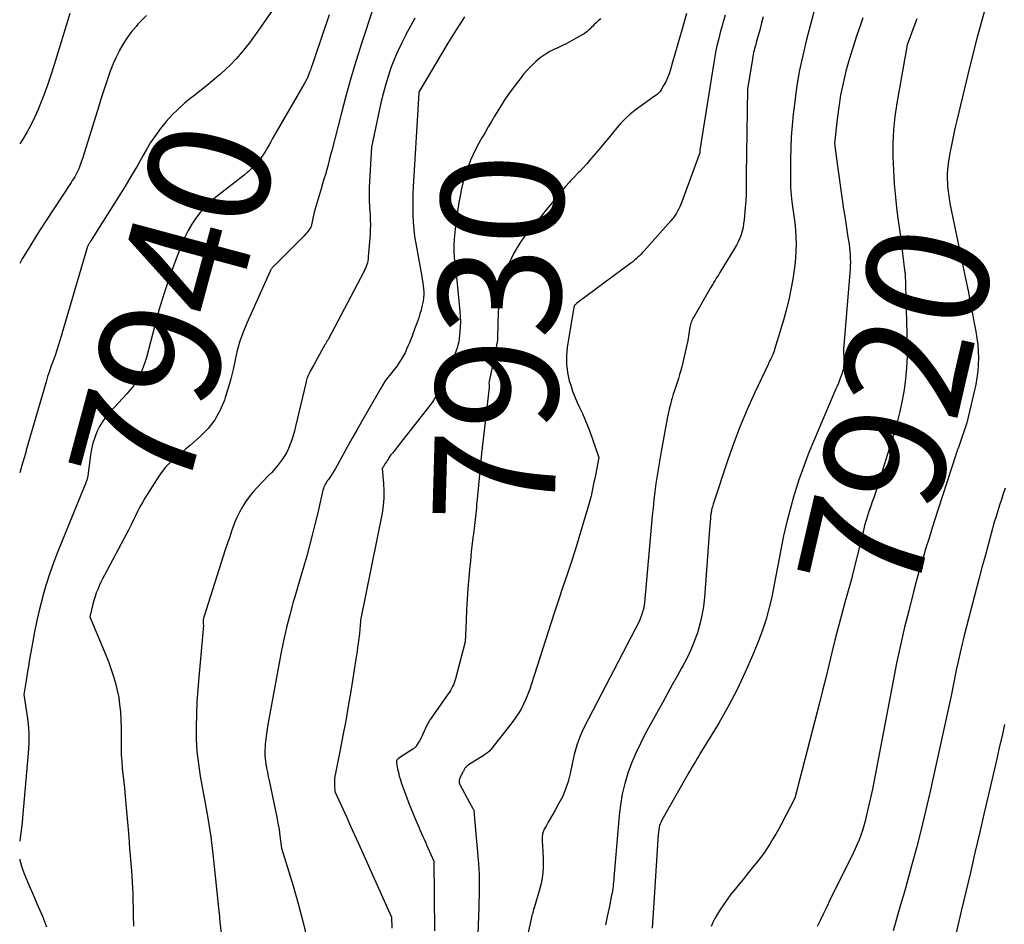
# Model space of a CAD drawing. Units: inches. Extents: x 2609473 to 2612415, y 1509944 to 1512466.
# Drawn here: x 2609485 to 2609602, y 1511481 to 1511588 of the extents above; entities that cross this region are included whole.
import ezdxf
from ezdxf.enums import TextEntityAlignment as Align

# ---------------------------------------------------------------- set-up
doc = ezdxf.new("R2010")
doc.units = ezdxf.units.IN
doc.header["$MEASUREMENT"] = 0
doc.layers.add('Tile_2643_34_NW_contour_2ft', color=183, linetype='Continuous')
doc.layers.add('Tile_2643_34_NW_contour_anno_2ft', color=80, linetype='Continuous')
doc.styles.add('Arial', font='arial.ttf')

msp = doc.modelspace()

# ---------------------------------------------------------------- linework, layer by layer
at = {"layer": 'Tile_2643_34_NW_contour_2ft'}
msp.add_line((2609589.01, 1511563.9, 7920), (2609589.22, 1511562.3, 7920), dxfattribs=at)
for points in [[(2609516.49, 1511590.71, 7942), (2609513.4, 1511586.24, 7942), (2609512.91, 1511585.56, 7942), (2609512.41, 1511584.88, 7942), (2609511.89, 1511584.22, 7942), (2609511.36, 1511583.58, 7942), (2609510.8, 1511582.95, 7942), (2609510.23, 1511582.34, 7942), (2609509.63, 1511581.76, 7942), (2609509.01, 1511581.19, 7942), (2609508.81, 1511581.02, 7942), (2609508.07, 1511580.4, 7942), (2609507.32, 1511579.78, 7942), (2609506.57, 1511579.17, 7942), (2609505.8, 1511578.58, 7942), (2609505.56, 1511578.39, 7942), (2609504.76, 1511577.74, 7942), (2609504, 1511577.06, 7942), (2609503.27, 1511576.34, 7942), (2609502.58, 1511575.58, 7942), (2609501.94, 1511574.78, 7942), (2609501.33, 1511573.96, 7942), (2609500.76, 1511573.11, 7942), (2609500.23, 1511572.23, 7942), (2609499.85, 1511571.56, 7942), (2609499.15, 1511570.33, 7942), (2609498.43, 1511569.11, 7942), (2609497.7, 1511567.9, 7942), (2609496.95, 1511566.69, 7942), (2609493.81, 1511561.69, 7942), (2609493.77, 1511561.61, 7942), (2609493.72, 1511561.53, 7942), (2609493.67, 1511561.46, 7942), (2609493.62, 1511561.38, 7942), (2609493.57, 1511561.3, 7942), (2609493.53, 1511561.22, 7942), (2609493.48, 1511561.15, 7942), (2609493.44, 1511561.07, 7942), (2609493.31, 1511560.83, 7942), (2609490.08, 1511549.85, 7942), (2609489.88, 1511549.22, 7942), (2609489.68, 1511548.6, 7942), (2609489.47, 1511547.97, 7942), (2609489.24, 1511547.36, 7942), (2609489.02, 1511546.74, 7942), (2609488.8, 1511546.11, 7942), (2609488.6, 1511545.49, 7942), (2609488.41, 1511544.86, 7942), (2609486.08, 1511536.8, 7942), (2609486.01, 1511536.55, 7942), (2609485.94, 1511536.29, 7942), (2609485.86, 1511536.03, 7942), (2609485.79, 1511535.77, 7942), (2609485.72, 1511535.51, 7942), (2609485.65, 1511535.26, 7942), (2609485.57, 1511535, 7942), (2609485.49, 1511534.74, 7942), (2609485.3, 1511534.14, 7942)], [(2609579.64, 1511590.79, 7924), (2609578.18, 1511585.27, 7924), (2609577.73, 1511583.39, 7924), (2609577.33, 1511581.49, 7924), (2609577.01, 1511579.58, 7924), (2609576.75, 1511577.66, 7924), (2609576.62, 1511576.47, 7924), (2609576.49, 1511575.14, 7924), (2609576.38, 1511573.8, 7924), (2609576.32, 1511572.47, 7924), (2609576.28, 1511571.13, 7924), (2609576.27, 1511569.6, 7924), (2609576.27, 1511569.02, 7924), (2609576.28, 1511568.44, 7924), (2609576.3, 1511567.86, 7924), (2609576.34, 1511567.29, 7924), (2609576.43, 1511566.13, 7924), (2609576.7, 1511564.45, 7924), (2609576.81, 1511563.62, 7924), (2609576.89, 1511562.79, 7924), (2609576.93, 1511561.96, 7924), (2609576.95, 1511561.12, 7924), (2609576.92, 1511560.29, 7924), (2609576.88, 1511559.46, 7924), (2609576.79, 1511558.63, 7924), (2609576.68, 1511557.8, 7924), (2609576.56, 1511556.99, 7924), (2609576.34, 1511555.76, 7924), (2609576.09, 1511554.55, 7924), (2609575.79, 1511553.34, 7924), (2609575.46, 1511552.14, 7924), (2609574.42, 1511548.7, 7924), (2609574.35, 1511548.49, 7924), (2609574.27, 1511548.28, 7924), (2609574.19, 1511548.08, 7924), (2609574.1, 1511547.87, 7924), (2609574.07, 1511547.82, 7924), (2609573.97, 1511547.6, 7924), (2609573.86, 1511547.37, 7924), (2609573.75, 1511547.14, 7924), (2609573.64, 1511546.91, 7924), (2609572.04, 1511543.53, 7924), (2609571.16, 1511541.6, 7924), (2609570.34, 1511539.65, 7924), (2609569.59, 1511537.67, 7924), (2609568.89, 1511535.67, 7924), (2609567.17, 1511530.44, 7924), (2609567.12, 1511530.27, 7924), (2609567.07, 1511530.1, 7924), (2609567.02, 1511529.93, 7924), (2609566.98, 1511529.75, 7924), (2609566.95, 1511529.6, 7924), (2609566.93, 1511529.5, 7924), (2609566.91, 1511529.4, 7924), (2609566.89, 1511529.3, 7924), (2609566.87, 1511529.2, 7924), (2609566.86, 1511529.1, 7924), (2609566.85, 1511529, 7924), (2609566.84, 1511528.89, 7924), (2609566.83, 1511528.79, 7924), (2609566.72, 1511527.5, 7924), (2609566.13, 1511519.4, 7924), (2609566.01, 1511518.35, 7924), (2609565.84, 1511517.3, 7924), (2609565.59, 1511516.26, 7924), (2609565.3, 1511515.24, 7924), (2609564.93, 1511514.24, 7924), (2609564.53, 1511513.25, 7924), (2609564.08, 1511512.29, 7924), (2609563.58, 1511511.34, 7924), (2609563.48, 1511511.17, 7924), (2609562.91, 1511510.15, 7924), (2609562.34, 1511509.12, 7924), (2609561.78, 1511508.1, 7924), (2609561.21, 1511507.08, 7924), (2609559.15, 1511503.34, 7924), (2609558.57, 1511502.2, 7924), (2609558.02, 1511501.05, 7924), (2609557.54, 1511499.87, 7924), (2609557.1, 1511498.67, 7924), (2609556.74, 1511497.45, 7924), (2609556.43, 1511496.21, 7924), (2609556.22, 1511494.96, 7924), (2609556.06, 1511493.7, 7924), (2609555.5, 1511487.25, 7924), (2609555.44, 1511486.38, 7924), (2609555.42, 1511486.11, 7924), (2609555.4, 1511485.85, 7924), (2609555.37, 1511485.58, 7924), (2609555.34, 1511485.32, 7924), (2609555.31, 1511485.06, 7924), (2609555.27, 1511484.79, 7924), (2609555.22, 1511484.53, 7924), (2609555.17, 1511484.27, 7924), (2609554.87, 1511482.78, 7924), (2609554.66, 1511481.77, 7924), (2609554.44, 1511480.77, 7924)], [(2609491.21, 1511588.34, 7946), (2609489.36, 1511582.27, 7946), (2609488.98, 1511581.07, 7946), (2609488.57, 1511579.88, 7946), (2609488.13, 1511578.7, 7946), (2609487.67, 1511577.53, 7946), (2609487.47, 1511577.03, 7946), (2609487.07, 1511576.13, 7946), (2609486.64, 1511575.24, 7946), (2609486.17, 1511574.37, 7946), (2609485.67, 1511573.52, 7946), (2609485.3, 1511572.95, 7946)], [(2609527, 1511588.84, 7938), (2609525.69, 1511584.9, 7938), (2609525.02, 1511582.81, 7938), (2609524.38, 1511580.71, 7938), (2609523.79, 1511578.59, 7938), (2609523.23, 1511576.46, 7938), (2609522.15, 1511572.19, 7938), (2609522, 1511571.62, 7938), (2609521.85, 1511571.05, 7938), (2609521.7, 1511570.49, 7938), (2609521.54, 1511569.92, 7938), (2609521.38, 1511569.35, 7938), (2609521.22, 1511568.79, 7938), (2609521.06, 1511568.23, 7938), (2609520.89, 1511567.66, 7938), (2609520.08, 1511564.88, 7938), (2609519.71, 1511563.21, 7938), (2609519.68, 1511563.13, 7938), (2609519.44, 1511562.77, 7938), (2609519.32, 1511562.6, 7938), (2609519.19, 1511562.44, 7938), (2609519.05, 1511562.28, 7938), (2609518.9, 1511562.12, 7938), (2609515.33, 1511558.57, 7938), (2609515.26, 1511558.5, 7938), (2609515.2, 1511558.43, 7938), (2609515.13, 1511558.35, 7938), (2609515.07, 1511558.28, 7938), (2609515.02, 1511558.2, 7938), (2609514.96, 1511558.12, 7938), (2609514.92, 1511558.03, 7938), (2609514.87, 1511557.95, 7938), (2609512.1, 1511551.78, 7938), (2609511.67, 1511550.73, 7938), (2609511.29, 1511549.66, 7938), (2609510.98, 1511548.56, 7938), (2609510.72, 1511547.45, 7938), (2609510.48, 1511546.34, 7938), (2609510.21, 1511545.23, 7938), (2609509.9, 1511544.13, 7938), (2609509.57, 1511543.04, 7938), (2609509.46, 1511542.7, 7938), (2609508.95, 1511541.51, 7938), (2609508.34, 1511540.39, 7938), (2609507.55, 1511539.38, 7938), (2609506.65, 1511538.45, 7938), (2609505.42, 1511537.37, 7938), (2609504.93, 1511536.95, 7938), (2609504.43, 1511536.52, 7938), (2609503.93, 1511536.1, 7938), (2609503.43, 1511535.68, 7938), (2609502.95, 1511535.25, 7938), (2609502.5, 1511534.79, 7938), (2609502.1, 1511534.28, 7938), (2609501.73, 1511533.75, 7938), (2609500.09, 1511531.13, 7938), (2609499.79, 1511530.62, 7938), (2609499.49, 1511530.1, 7938), (2609499.22, 1511529.58, 7938), (2609498.96, 1511529.04, 7938), (2609498.7, 1511528.51, 7938), (2609498.44, 1511527.98, 7938), (2609498.17, 1511527.45, 7938), (2609497.89, 1511526.92, 7938), (2609495.3, 1511522.05, 7938), (2609495.09, 1511521.64, 7938), (2609494.89, 1511521.22, 7938), (2609494.69, 1511520.8, 7938), (2609494.51, 1511520.38, 7938), (2609494.34, 1511519.95, 7938), (2609494.19, 1511519.52, 7938), (2609494.05, 1511519.08, 7938), (2609493.94, 1511518.63, 7938), (2609493.58, 1511517.13, 7938), (2609495.5, 1511512.52, 7938), (2609495.82, 1511511.73, 7938), (2609496.11, 1511510.93, 7938), (2609496.38, 1511510.11, 7938), (2609496.62, 1511509.29, 7938), (2609496.82, 1511508.46, 7938), (2609496.99, 1511507.63, 7938), (2609497.1, 1511506.78, 7938), (2609497.18, 1511505.93, 7938), (2609497.29, 1511504.07, 7938), (2609497.26, 1511502.47, 7938), (2609497.26, 1511501.66, 7938), (2609497.29, 1511500.86, 7938), (2609497.34, 1511500.06, 7938), (2609497.41, 1511499.27, 7938), (2609497.45, 1511498.91, 7938), (2609497.56, 1511497.94, 7938), (2609497.66, 1511496.97, 7938), (2609497.75, 1511495.99, 7938), (2609497.84, 1511495.02, 7938), (2609498.06, 1511492.47, 7938), (2609498.18, 1511491.14, 7938), (2609498.28, 1511489.81, 7938), (2609498.38, 1511488.48, 7938), (2609498.48, 1511487.15, 7938), (2609498.66, 1511484.49, 7938), (2609498.68, 1511481.9, 7938), (2609498.72, 1511480.61, 7938)], [(2609521.84, 1511588.19, 7940), (2609520.09, 1511583.08, 7940), (2609519.81, 1511582.24, 7940), (2609519.71, 1511581.96, 7940), (2609519.61, 1511581.67, 7940), (2609519.51, 1511581.4, 7940), (2609519.41, 1511581.12, 7940), (2609519.3, 1511580.84, 7940), (2609519.17, 1511580.57, 7940), (2609519.04, 1511580.31, 7940), (2609518.9, 1511580.05, 7940), (2609515.16, 1511573.57, 7940), (2609514.99, 1511573.26, 7940)], [(2609564.02, 1511588.34, 7930), (2609563.45, 1511586.39, 7930), (2609563.18, 1511585.45, 7930), (2609562.91, 1511584.5, 7930), (2609562.64, 1511583.56, 7930), (2609562.37, 1511582.61, 7930), (2609562.12, 1511581.72, 7930), (2609561.97, 1511581.23, 7930), (2609561.78, 1511580.75, 7930), (2609561.56, 1511580.28, 7930), (2609561.31, 1511579.83, 7930), (2609561.02, 1511579.34, 7930), (2609560.89, 1511579.15, 7930), (2609560.75, 1511578.98, 7930), (2609560.58, 1511578.82, 7930), (2609560.4, 1511578.68, 7930), (2609560.2, 1511578.56, 7930), (2609560.01, 1511578.42, 7930), (2609559.82, 1511578.29, 7930), (2609559.63, 1511578.15, 7930), (2609557.97, 1511576.95, 7930), (2609557.37, 1511576.47, 7930), (2609556.8, 1511575.96, 7930), (2609556.27, 1511575.41, 7930), (2609555.77, 1511574.83, 7930), (2609555.28, 1511574.23, 7930), (2609554.8, 1511573.63, 7930), (2609554.31, 1511573.04, 7930), (2609553.81, 1511572.45, 7930), (2609552.72, 1511571.17, 7930), (2609552.24, 1511570.61, 7930), (2609551.74, 1511570.06, 7930), (2609551.42, 1511569.71, 7930)], [(2609599.18, 1511588.66, 7918), (2609598.3, 1511585.4, 7918), (2609597.46, 1511582.12, 7918), (2609595.92, 1511575.72, 7918), (2609595.69, 1511574.76, 7918), (2609595.48, 1511573.79, 7918), (2609595.29, 1511572.81, 7918), (2609595.11, 1511571.84, 7918), (2609594.9, 1511570.62, 7918), (2609594.85, 1511570.25, 7918), (2609594.81, 1511569.88, 7918), (2609594.79, 1511569.51, 7918), (2609594.78, 1511569.14, 7918), (2609594.79, 1511568.77, 7918), (2609594.81, 1511568.39, 7918), (2609594.84, 1511568.02, 7918), (2609594.88, 1511567.65, 7918), (2609595.1, 1511565.91, 7918), (2609596.99, 1511556.86, 7918), (2609597.25, 1511555.6, 7918), (2609597.5, 1511554.33, 7918), (2609597.75, 1511553.07, 7918), (2609597.99, 1511551.8, 7918), (2609598.18, 1511550.82, 7918), (2609598.3, 1511550.04, 7918), (2609598.4, 1511549.26, 7918), (2609598.46, 1511548.47, 7918), (2609598.48, 1511547.69, 7918), (2609598.46, 1511546.9, 7918), (2609598.41, 1511546.11, 7918), (2609598.3, 1511545.33, 7918), (2609598.15, 1511544.56, 7918), (2609597.12, 1511540.02, 7918), (2609596.19, 1511537.36, 7918), (2609596.15, 1511537.25, 7918), (2609596.11, 1511537.14, 7918), (2609596.07, 1511537.03, 7918), (2609596.03, 1511536.92, 7918), (2609596.02, 1511536.88, 7918), (2609595.98, 1511536.79, 7918), (2609595.95, 1511536.7, 7918), (2609595.91, 1511536.61, 7918), (2609595.88, 1511536.51, 7918), (2609595.85, 1511536.42, 7918), (2609595.82, 1511536.33, 7918), (2609595.79, 1511536.23, 7918), (2609595.76, 1511536.14, 7918), (2609593.26, 1511528.38, 7918), (2609592.93, 1511527.35, 7918), (2609592.6, 1511526.32, 7918), (2609592.28, 1511525.29, 7918), (2609591.97, 1511524.25, 7918), (2609591.66, 1511523.22, 7918), (2609591.37, 1511522.18, 7918), (2609591.09, 1511521.14, 7918), (2609590.81, 1511520.09, 7918), (2609590.28, 1511518, 7918), (2609589.76, 1511515.9, 7918), (2609589.27, 1511513.8, 7918), (2609588.82, 1511511.68, 7918), (2609588.4, 1511509.57, 7918), (2609585.95, 1511496.81, 7918), (2609585.24, 1511493.59, 7918), (2609585.1, 1511493.03, 7918), (2609584.95, 1511492.47, 7918), (2609584.78, 1511491.92, 7918), (2609584.59, 1511491.37, 7918), (2609584.38, 1511490.83, 7918), (2609584.16, 1511490.29, 7918), (2609583.93, 1511489.76, 7918), (2609583.68, 1511489.23, 7918), (2609580.94, 1511483.7, 7918), (2609580.56, 1511482.92, 7918), (2609580.19, 1511482.14, 7918), (2609579.82, 1511481.36, 7918), (2609579.45, 1511480.58, 7918)], [(2609500.27, 1511588.1, 7944), (2609499.76, 1511587.6, 7944), (2609499.26, 1511587.08, 7944), (2609499.03, 1511586.82, 7944), (2609498.46, 1511586.15, 7944), (2609497.94, 1511585.44, 7944), (2609497.47, 1511584.7, 7944), (2609497.04, 1511583.93, 7944), (2609497.03, 1511583.89, 7944), (2609496.65, 1511583.11, 7944), (2609496.3, 1511582.32, 7944), (2609495.99, 1511581.52, 7944), (2609495.69, 1511580.71, 7944), (2609495.42, 1511579.89, 7944), (2609495.15, 1511579.06, 7944), (2609494.88, 1511578.24, 7944), (2609494.63, 1511577.41, 7944), (2609492.76, 1511571.35, 7944), (2609492.36, 1511570.24, 7944), (2609492.27, 1511570, 7944), (2609492.16, 1511569.76, 7944), (2609492.05, 1511569.52, 7944), (2609491.92, 1511569.29, 7944), (2609491.79, 1511569.06, 7944), (2609491.65, 1511568.84, 7944), (2609491.51, 1511568.62, 7944), (2609491.37, 1511568.39, 7944), (2609488.36, 1511563.79, 7944), (2609487.42, 1511562.33, 7944), (2609486.5, 1511560.85, 7944), (2609485.6, 1511559.37, 7944), (2609485.3, 1511558.85, 7944)], [(2609531.96, 1511587.8, 7936), (2609531.42, 1511586.84, 7936), (2609530.9, 1511585.87, 7936), (2609530.87, 1511585.82, 7936), (2609530.39, 1511584.87, 7936), (2609529.93, 1511583.9, 7936), (2609529.51, 1511582.92, 7936), (2609529.13, 1511581.92, 7936), (2609528.79, 1511580.9, 7936), (2609528.47, 1511579.88, 7936), (2609528.2, 1511578.85, 7936), (2609527.95, 1511577.81, 7936), (2609526.84, 1511572.56, 7936), (2609526.57, 1511567.86, 7936), (2609526.55, 1511567.5, 7936), (2609526.54, 1511567.15, 7936), (2609526.54, 1511566.79, 7936), (2609526.55, 1511566.44, 7936), (2609526.56, 1511566.08, 7936), (2609526.58, 1511565.72, 7936), (2609526.6, 1511565.37, 7936), (2609526.62, 1511565.01, 7936), (2609526.66, 1511564.56, 7936), (2609526.69, 1511563.98, 7936), (2609526.7, 1511563.4, 7936), (2609526.69, 1511562.82, 7936), (2609526.66, 1511562.24, 7936), (2609526.45, 1511559.61, 7936), (2609526.43, 1511559.38, 7936), (2609526.39, 1511559.15, 7936), (2609526.34, 1511558.93, 7936), (2609526.28, 1511558.71, 7936), (2609526.2, 1511558.49, 7936), (2609526.12, 1511558.28, 7936), (2609526.02, 1511558.07, 7936), (2609525.92, 1511557.86, 7936), (2609521.7, 1511549.87, 7936), (2609521.66, 1511549.79, 7936), (2609521.61, 1511549.71, 7936), (2609521.57, 1511549.62, 7936), (2609521.52, 1511549.54, 7936), (2609521.47, 1511549.46, 7936), (2609521.43, 1511549.38, 7936), (2609521.38, 1511549.3, 7936), (2609521.33, 1511549.22, 7936), (2609520.94, 1511548.52, 7936), (2609520.7, 1511548.09, 7936), (2609520.46, 1511547.66, 7936), (2609520.22, 1511547.23, 7936), (2609519.98, 1511546.8, 7936), (2609519.59, 1511546.12, 7936), (2609519.5, 1511545.95, 7936), (2609519.42, 1511545.79, 7936), (2609519.34, 1511545.61, 7936), (2609519.28, 1511545.44, 7936), (2609519.21, 1511545.26, 7936), (2609519.16, 1511545.09, 7936), (2609519.1, 1511544.91, 7936), (2609519.06, 1511544.72, 7936), (2609517.85, 1511539.58, 7936), (2609517.72, 1511539.05, 7936), (2609517.57, 1511538.53, 7936), (2609517.41, 1511538.01, 7936), (2609517.23, 1511537.5, 7936), (2609517.03, 1511537, 7936), (2609516.79, 1511536.51, 7936), (2609516.52, 1511536.05, 7936), (2609516.21, 1511535.6, 7936), (2609516.16, 1511535.54, 7936), (2609515.8, 1511535.07, 7936), (2609515.43, 1511534.62, 7936), (2609515.05, 1511534.18, 7936), (2609514.65, 1511533.76, 7936), (2609513.29, 1511532.35, 7936), (2609512.82, 1511531.83, 7936), (2609512.37, 1511531.28, 7936), (2609511.97, 1511530.71, 7936), (2609511.6, 1511530.11, 7936), (2609511.26, 1511529.49, 7936), (2609510.95, 1511528.86, 7936), (2609510.67, 1511528.22, 7936), (2609510.42, 1511527.56, 7936), (2609510.35, 1511527.36, 7936), (2609510.09, 1511526.59, 7936), (2609509.83, 1511525.82, 7936), (2609509.57, 1511525.05, 7936), (2609509.32, 1511524.28, 7936), (2609507.03, 1511517.08, 7936), (2609507.01, 1511516.99, 7936), (2609506.98, 1511516.9, 7936), (2609506.97, 1511516.81, 7936), (2609506.95, 1511516.72, 7936), (2609506.94, 1511516.63, 7936), (2609506.94, 1511516.54, 7936), (2609506.95, 1511516.45, 7936), (2609506.96, 1511516.36, 7936), (2609507.01, 1511516.1, 7936), (2609506.44, 1511510.02, 7936), (2609506.33, 1511508.56, 7936), (2609506.23, 1511507.09, 7936), (2609506.17, 1511505.62, 7936), (2609506.13, 1511504.16, 7936), (2609506.15, 1511502.69, 7936), (2609506.23, 1511501.23, 7936), (2609506.4, 1511499.78, 7936), (2609506.62, 1511498.33, 7936), (2609507.2, 1511495.14, 7936), (2609507.55, 1511493.15, 7936), (2609507.72, 1511492.16, 7936), (2609507.87, 1511491.16, 7936), (2609508, 1511490.16, 7936), (2609508.11, 1511489.16, 7936), (2609508.85, 1511482.04, 7936), (2609508.87, 1511481.92, 7936), (2609508.88, 1511481.81, 7936), (2609508.88, 1511481.69, 7936), (2609508.89, 1511481.57, 7936), (2609508.9, 1511481.46, 7936), (2609508.9, 1511481.4, 7936), (2609508.91, 1511481.34, 7936), (2609508.91, 1511481.28, 7936), (2609508.92, 1511481.23, 7936), (2609508.93, 1511481.11, 7936), (2609509.95, 1511472.67, 7936)], [(2609537.82, 1511587.93, 7934), (2609537.41, 1511587.33, 7934), (2609537.01, 1511586.71, 7934), (2609536.62, 1511586.09, 7934), (2609536.23, 1511585.46, 7934), (2609535.85, 1511584.83, 7934), (2609532.44, 1511579.15, 7934), (2609532.42, 1511579.09, 7934), (2609532.4, 1511578.98, 7934), (2609531.75, 1511567.9, 7934), (2609531.71, 1511567.06, 7934), (2609531.69, 1511566.22, 7934), (2609531.69, 1511565.38, 7934), (2609531.7, 1511564.54, 7934), (2609531.75, 1511563.7, 7934), (2609531.81, 1511562.86, 7934), (2609531.92, 1511562.03, 7934), (2609532.05, 1511561.2, 7934), (2609532.76, 1511557.29, 7934), (2609532.82, 1511556.94, 7934), (2609532.88, 1511556.58, 7934), (2609532.92, 1511556.22, 7934), (2609532.97, 1511555.85, 7934), (2609532.99, 1511555.49, 7934), (2609532.99, 1511555.13, 7934), (2609532.97, 1511554.77, 7934), (2609532.92, 1511554.41, 7934), (2609532.88, 1511554.22, 7934), (2609532.79, 1511553.77, 7934), (2609532.68, 1511553.32, 7934), (2609532.55, 1511552.88, 7934), (2609532.41, 1511552.44, 7934), (2609532.36, 1511552.29, 7934), (2609532.17, 1511551.78, 7934), (2609531.99, 1511551.27, 7934), (2609531.8, 1511550.76, 7934), (2609531.61, 1511550.25, 7934), (2609531.5, 1511549.98, 7934), (2609531.34, 1511549.56, 7934), (2609531.16, 1511549.14, 7934), (2609530.98, 1511548.73, 7934), (2609530.79, 1511548.31, 7934), (2609530.58, 1511547.91, 7934), (2609530.35, 1511547.52, 7934), (2609530.1, 1511547.14, 7934), (2609529.84, 1511546.77, 7934), (2609528.46, 1511545, 7934), (2609528.44, 1511544.97, 7934), (2609527.9, 1511544.04, 7934), (2609525.65, 1511540.15, 7934), (2609525.1, 1511539.18, 7934), (2609524.55, 1511538.22, 7934), (2609524.01, 1511537.25, 7934), (2609523.48, 1511536.28, 7934), (2609522.78, 1511534.99, 7934), (2609522.59, 1511534.66, 7934), (2609522.4, 1511534.34, 7934), (2609522.2, 1511534.02, 7934), (2609521.99, 1511533.71, 7934), (2609521.74, 1511533.35, 7934), (2609521.65, 1511533.22, 7934), (2609521.56, 1511533.09, 7934), (2609521.48, 1511532.95, 7934), (2609521.4, 1511532.82, 7934), (2609521.37, 1511532.77, 7934), (2609521.29, 1511532.61, 7934), (2609521.21, 1511532.44, 7934), (2609521.15, 1511532.27, 7934), (2609521.1, 1511532.09, 7934), (2609520.44, 1511529.24, 7934), (2609520.15, 1511528.02, 7934), (2609519.84, 1511526.79, 7934), (2609519.52, 1511525.57, 7934), (2609519.19, 1511524.35, 7934), (2609518.84, 1511523.13, 7934), (2609518.49, 1511521.92, 7934), (2609518.14, 1511520.7, 7934), (2609517.78, 1511519.49, 7934), (2609517.6, 1511518.89, 7934), (2609517.18, 1511517.38, 7934), (2609516.78, 1511515.86, 7934), (2609516.44, 1511514.32, 7934), (2609516.13, 1511512.78, 7934), (2609514.56, 1511504.19, 7934), (2609514.36, 1511502.74, 7934), (2609514.32, 1511502.41, 7934), (2609514.29, 1511502.08, 7934), (2609514.27, 1511501.75, 7934), (2609514.25, 1511501.42, 7934), (2609514.24, 1511501.09, 7934), (2609514.25, 1511500.76, 7934), (2609514.28, 1511500.43, 7934), (2609514.32, 1511500.1, 7934), (2609514.37, 1511499.78, 7934), (2609514.45, 1511499.29, 7934), (2609514.54, 1511498.8, 7934), (2609514.64, 1511498.31, 7934), (2609514.74, 1511497.83, 7934), (2609515.5, 1511494.24, 7934), (2609515.65, 1511493.51, 7934), (2609515.79, 1511492.78, 7934), (2609515.91, 1511492.04, 7934), (2609516.01, 1511491.3, 7934), (2609516.21, 1511489.82, 7934), (2609517.57, 1511485.39, 7934), (2609518.21, 1511483.16, 7934), (2609518.79, 1511480.92, 7934), (2609519.3, 1511478.66, 7934)], [(2609553.9, 1511587.72, 7932), (2609553.64, 1511587.5, 7932), (2609553.38, 1511587.27, 7932), (2609553.13, 1511587.03, 7932), (2609552.9, 1511586.8, 7932), (2609552.77, 1511586.67, 7932), (2609552.63, 1511586.54, 7932), (2609552.5, 1511586.42, 7932), (2609552.37, 1511586.29, 7932), (2609552.23, 1511586.17, 7932), (2609552.08, 1511586.05, 7932), (2609551.93, 1511585.95, 7932), (2609551.77, 1511585.86, 7932), (2609550.99, 1511585.42, 7932), (2609550.43, 1511585.12, 7932), (2609549.87, 1511584.82, 7932), (2609549.31, 1511584.54, 7932), (2609548.74, 1511584.27, 7932), (2609548.5, 1511584.16, 7932), (2609547.89, 1511583.84, 7932), (2609547.31, 1511583.49, 7932), (2609546.75, 1511583.09, 7932), (2609546.22, 1511582.66, 7932), (2609545.72, 1511582.18, 7932), (2609545.24, 1511581.7, 7932), (2609544.79, 1511581.18, 7932), (2609544.36, 1511580.64, 7932), (2609543.54, 1511579.55, 7932), (2609543.01, 1511578.82, 7932), (2609542.49, 1511578.07, 7932), (2609542, 1511577.3, 7932), (2609541.53, 1511576.52, 7932), (2609541.36, 1511576.23, 7932), (2609540.98, 1511575.59, 7932), (2609540.61, 1511574.95, 7932), (2609540.23, 1511574.31, 7932), (2609539.85, 1511573.67, 7932), (2609539.49, 1511573.03, 7932), (2609539.14, 1511572.37, 7932), (2609538.83, 1511571.7, 7932), (2609538.53, 1511571.02, 7932), (2609538.43, 1511570.79, 7932), (2609538.12, 1511569.98, 7932), (2609537.84, 1511569.16, 7932), (2609537.62, 1511568.33, 7932), (2609537.42, 1511567.48, 7932), (2609537.37, 1511567.22, 7932), (2609537.18, 1511566.24, 7932), (2609537.02, 1511565.25, 7932), (2609536.88, 1511564.26, 7932), (2609536.76, 1511563.27, 7932), (2609536.59, 1511561.71, 7932), (2609536.54, 1511560.98, 7932), (2609536.53, 1511560.26, 7932), (2609536.57, 1511559.54, 7932), (2609536.65, 1511558.83, 7932), (2609536.88, 1511557.25, 7932), (2609537.26, 1511553.17, 7932), (2609537.3, 1511552.57, 7932), (2609537.32, 1511551.97, 7932), (2609537.3, 1511551.37, 7932), (2609537.26, 1511550.78, 7932), (2609537.15, 1511549.58, 7932), (2609536.93, 1511548.9, 7932), (2609536.81, 1511548.57, 7932), (2609536.69, 1511548.23, 7932), (2609536.56, 1511547.9, 7932), (2609536.41, 1511547.58, 7932), (2609535.29, 1511545.13, 7932), (2609534.86, 1511544.06, 7932), (2609534.63, 1511543.54, 7932), (2609534.36, 1511543.03, 7932), (2609534.06, 1511542.55, 7932), (2609533.72, 1511542.08, 7932), (2609530.1, 1511537.47, 7932), (2609529.9, 1511537.21, 7932), (2609529.69, 1511536.95, 7932), (2609529.49, 1511536.69, 7932), (2609529.29, 1511536.44, 7932), (2609529.13, 1511536.24, 7932), (2609529.01, 1511536.08, 7932), (2609528.89, 1511535.91, 7932), (2609528.78, 1511535.74, 7932), (2609528.67, 1511535.57, 7932), (2609528.58, 1511535.43, 7932), (2609528.52, 1511535.33, 7932), (2609528.45, 1511535.23, 7932), (2609528.39, 1511535.12, 7932), (2609528.33, 1511535.02, 7932), (2609528.27, 1511534.91, 7932), (2609528.24, 1511534.86, 7932), (2609528.21, 1511534.81, 7932), (2609528.18, 1511534.77, 7932), (2609528.15, 1511534.72, 7932), (2609528.08, 1511534.63, 7932), (2609528.25, 1511532.88, 7932), (2609528.3, 1511532, 7932), (2609528.29, 1511531.13, 7932), (2609528.21, 1511530.26, 7932), (2609528.07, 1511529.39, 7932), (2609525.53, 1511516.75, 7932), (2609525.48, 1511516.01, 7932), (2609525.47, 1511515.84, 7932), (2609525.46, 1511515.66, 7932), (2609525.44, 1511515.48, 7932), (2609525.42, 1511515.31, 7932), (2609525.4, 1511515.13, 7932), (2609525.38, 1511514.95, 7932), (2609525.36, 1511514.78, 7932), (2609525.33, 1511514.6, 7932), (2609525.25, 1511514.01, 7932), (2609525.18, 1511513.54, 7932), (2609525.12, 1511513.07, 7932), (2609525.04, 1511512.61, 7932), (2609524.97, 1511512.14, 7932), (2609524.37, 1511508.35, 7932), (2609524.09, 1511506.61, 7932), (2609523.78, 1511504.88, 7932), (2609523.46, 1511503.15, 7932), (2609523.12, 1511501.42, 7932), (2609522.56, 1511498.7, 7932), (2609522.5, 1511498.34, 7932), (2609522.46, 1511497.97, 7932), (2609522.45, 1511497.61, 7932), (2609522.47, 1511497.24, 7932), (2609522.52, 1511496.51, 7932), (2609523.44, 1511494.46, 7932), (2609523.9, 1511493.44, 7932), (2609524.36, 1511492.42, 7932), (2609524.82, 1511491.4, 7932), (2609525.29, 1511490.37, 7932), (2609529.2, 1511481.69, 7932), (2609529.21, 1511480.41, 7932)], [(2609568.57, 1511588.16, 7928), (2609568.37, 1511587.47, 7928), (2609568.17, 1511586.78, 7928), (2609567.99, 1511586.08, 7928), (2609567.81, 1511585.39, 7928), (2609567.65, 1511584.69, 7928), (2609567.49, 1511583.98, 7928), (2609567.36, 1511583.28, 7928), (2609567.24, 1511582.57, 7928), (2609565.58, 1511572.2, 7928), (2609565.58, 1511572.02, 7928), (2609565.58, 1511571.96, 7928), (2609565.57, 1511571.89, 7928), (2609563.33, 1511565.8, 7928), (2609563.22, 1511565.54, 7928), (2609563.1, 1511565.28, 7928), (2609562.97, 1511565.02, 7928), (2609562.83, 1511564.77, 7928), (2609562.68, 1511564.53, 7928), (2609562.51, 1511564.3, 7928), (2609562.34, 1511564.08, 7928), (2609562.15, 1511563.86, 7928), (2609559.01, 1511560.34, 7928), (2609558.83, 1511560.14, 7928), (2609558.65, 1511559.95, 7928), (2609558.46, 1511559.76, 7928), (2609558.27, 1511559.57, 7928), (2609558.07, 1511559.39, 7928), (2609557.87, 1511559.22, 7928), (2609557.66, 1511559.05, 7928), (2609557.45, 1511558.89, 7928), (2609551.07, 1511554.14, 7928), (2609551.01, 1511554.09, 7928), (2609550.96, 1511554.04, 7928), (2609550.9, 1511553.99, 7928), (2609550.85, 1511553.94, 7928), (2609550.81, 1511553.87, 7928), (2609550.77, 1511553.81, 7928), (2609550.75, 1511553.74, 7928), (2609550.73, 1511553.67, 7928), (2609549.93, 1511548.92, 7928), (2609549.84, 1511547.93, 7928), (2609549.83, 1511546.94, 7928), (2609549.96, 1511545.97, 7928), (2609550.18, 1511545, 7928), (2609550.35, 1511544.46, 7928), (2609550.57, 1511543.77, 7928), (2609550.82, 1511543.09, 7928), (2609551.11, 1511542.43, 7928), (2609551.42, 1511541.77, 7928), (2609551.73, 1511541.12, 7928), (2609552.03, 1511540.46, 7928), (2609552.3, 1511539.79, 7928), (2609552.55, 1511539.11, 7928), (2609553.68, 1511535.95, 7928), (2609553.26, 1511533.87, 7928), (2609553.18, 1511533.45, 7928), (2609553.09, 1511533.04, 7928), (2609553.01, 1511532.62, 7928), (2609552.93, 1511532.21, 7928), (2609552.84, 1511531.8, 7928), (2609552.74, 1511531.39, 7928), (2609552.64, 1511530.98, 7928), (2609552.52, 1511530.57, 7928), (2609551.74, 1511527.9, 7928), (2609551.31, 1511526.45, 7928), (2609550.86, 1511525, 7928), (2609550.4, 1511523.56, 7928), (2609549.92, 1511522.12, 7928), (2609549.43, 1511520.68, 7928), (2609548.95, 1511519.24, 7928), (2609548.48, 1511517.8, 7928), (2609548.01, 1511516.36, 7928), (2609545.73, 1511509.22, 7928), (2609545.52, 1511508.61, 7928), (2609545.29, 1511508.01, 7928), (2609545.04, 1511507.41, 7928), (2609544.77, 1511506.82, 7928), (2609544.48, 1511506.25, 7928), (2609544.15, 1511505.69, 7928), (2609543.79, 1511505.16, 7928), (2609543.41, 1511504.64, 7928), (2609540.93, 1511501.49, 7928), (2609540.84, 1511501.39, 7928), (2609540.75, 1511501.29, 7928), (2609540.65, 1511501.2, 7928), (2609540.55, 1511501.11, 7928), (2609540.44, 1511501.03, 7928), (2609540.33, 1511500.95, 7928), (2609540.22, 1511500.88, 7928), (2609540.11, 1511500.8, 7928), (2609538.28, 1511499.66, 7928), (2609538.19, 1511499.6, 7928), (2609538.1, 1511499.53, 7928), (2609538.02, 1511499.45, 7928), (2609537.95, 1511499.37, 7928), (2609537.89, 1511499.31, 7928), (2609537.85, 1511499.25, 7928), (2609537.81, 1511499.19, 7928), (2609537.78, 1511499.13, 7928), (2609537.75, 1511499.07, 7928), (2609537.72, 1511499.01, 7928), (2609537.69, 1511498.94, 7928), (2609537.66, 1511498.88, 7928), (2609537.62, 1511498.82, 7928), (2609537.29, 1511498.2, 7928), (2609537.25, 1511498.09, 7928), (2609537.21, 1511497.99, 7928), (2609537.18, 1511497.88, 7928), (2609537.17, 1511497.76, 7928), (2609537.17, 1511497.65, 7928), (2609537.19, 1511497.54, 7928), (2609537.22, 1511497.43, 7928), (2609537.26, 1511497.33, 7928), (2609538.38, 1511495.23, 7928), (2609538.8, 1511494.53, 7928), (2609538.84, 1511494.45, 7928), (2609538.87, 1511494.38, 7928), (2609538.9, 1511494.29, 7928), (2609538.92, 1511494.21, 7928), (2609538.94, 1511494.13, 7928), (2609538.95, 1511494.04, 7928), (2609538.96, 1511493.96, 7928), (2609538.96, 1511493.87, 7928), (2609538.96, 1511493.79, 7928), (2609538.96, 1511493.66, 7928), (2609538.97, 1511493.54, 7928), (2609538.97, 1511493.41, 7928), (2609538.98, 1511493.29, 7928), (2609539.44, 1511488.04, 7928), (2609539.49, 1511487.39, 7928), (2609539.52, 1511486.75, 7928), (2609539.54, 1511486.1, 7928), (2609539.55, 1511485.45, 7928), (2609539.54, 1511484.8, 7928), (2609539.53, 1511484.16, 7928), (2609539.51, 1511483.51, 7928), (2609539.49, 1511482.86, 7928), (2609539.37, 1511479.67, 7928)], [(2609573.06, 1511587.95, 7926), (2609572.88, 1511587.25, 7926), (2609572.69, 1511586.55, 7926), (2609572.5, 1511585.85, 7926), (2609572.25, 1511584.93, 7926), (2609572.18, 1511584.69, 7926), (2609572.12, 1511584.45, 7926), (2609572.05, 1511584.21, 7926), (2609571.99, 1511583.97, 7926), (2609571.94, 1511583.73, 7926), (2609571.88, 1511583.49, 7926), (2609571.84, 1511583.25, 7926), (2609571.8, 1511583, 7926), (2609571.23, 1511579.43, 7926), (2609571.09, 1511571.77, 7926), (2609571.08, 1511570.98, 7926), (2609571.07, 1511570.18, 7926), (2609571.07, 1511569.39, 7926), (2609571.07, 1511568.6, 7926), (2609571.06, 1511567.8, 7926), (2609571.04, 1511567.01, 7926), (2609571, 1511566.22, 7926), (2609570.94, 1511565.43, 7926), (2609570.82, 1511564, 7926), (2609570.76, 1511563.55, 7926), (2609570.69, 1511563.1, 7926), (2609570.58, 1511562.66, 7926), (2609570.45, 1511562.23, 7926), (2609570.29, 1511561.81, 7926), (2609570.11, 1511561.39, 7926), (2609569.9, 1511560.99, 7926), (2609569.68, 1511560.59, 7926), (2609567.95, 1511557.77, 7926), (2609567.82, 1511557.54, 7926), (2609567.68, 1511557.31, 7926), (2609567.53, 1511557.09, 7926), (2609567.39, 1511556.86, 7926), (2609567.25, 1511556.64, 7926), (2609567.11, 1511556.41, 7926), (2609566.98, 1511556.18, 7926), (2609566.84, 1511555.95, 7926), (2609564.9, 1511552.57, 7926), (2609564.81, 1511552.42, 7926), (2609564.73, 1511552.27, 7926), (2609564.66, 1511552.12, 7926), (2609564.59, 1511551.96, 7926), (2609564.52, 1511551.81, 7926), (2609564.47, 1511551.65, 7926), (2609564.43, 1511551.48, 7926), (2609564.4, 1511551.31, 7926), (2609564.18, 1511549.74, 7926), (2609563.45, 1511546.66, 7926), (2609563.33, 1511546.19, 7926), (2609563.2, 1511545.72, 7926), (2609563.06, 1511545.25, 7926), (2609562.9, 1511544.79, 7926), (2609562.74, 1511544.33, 7926), (2609562.59, 1511543.86, 7926), (2609562.44, 1511543.4, 7926), (2609562.31, 1511542.93, 7926), (2609562.26, 1511542.76, 7926), (2609562.11, 1511542.21, 7926), (2609561.97, 1511541.65, 7926), (2609561.85, 1511541.09, 7926), (2609561.74, 1511540.53, 7926), (2609561.03, 1511536.65, 7926), (2609560.86, 1511535.71, 7926), (2609560.7, 1511534.76, 7926), (2609560.56, 1511533.81, 7926), (2609560.41, 1511532.86, 7926), (2609560.29, 1511531.91, 7926), (2609560.17, 1511530.96, 7926), (2609560.06, 1511530.01, 7926), (2609559.97, 1511529.06, 7926), (2609559.05, 1511518.77, 7926), (2609559.04, 1511518.66, 7926), (2609559.02, 1511518.54, 7926), (2609559.01, 1511518.43, 7926), (2609558.99, 1511518.32, 7926), (2609558.98, 1511518.27, 7926), (2609558.96, 1511518.18, 7926), (2609558.94, 1511518.09, 7926), (2609558.92, 1511518, 7926), (2609558.89, 1511517.91, 7926), (2609558.86, 1511517.83, 7926), (2609558.83, 1511517.74, 7926), (2609558.8, 1511517.65, 7926), (2609558.77, 1511517.56, 7926), (2609558.48, 1511516.67, 7926), (2609551.95, 1511504.1, 7926), (2609551.7, 1511503.59, 7926), (2609551.47, 1511503.07, 7926), (2609551.27, 1511502.53, 7926), (2609551.08, 1511501.99, 7926), (2609550.92, 1511501.44, 7926), (2609550.77, 1511500.89, 7926), (2609550.63, 1511500.34, 7926), (2609550.51, 1511499.78, 7926), (2609550.27, 1511498.63, 7926), (2609550.03, 1511497.7, 7926), (2609549.74, 1511496.79, 7926), (2609549.36, 1511495.91, 7926), (2609548.92, 1511495.05, 7926), (2609548.5, 1511494.3, 7926), (2609548.23, 1511493.84, 7926), (2609547.97, 1511493.37, 7926), (2609547.7, 1511492.9, 7926), (2609547.44, 1511492.44, 7926), (2609547.22, 1511492.06, 7926), (2609547.09, 1511491.78, 7926), (2609547, 1511491.48, 7926), (2609546.96, 1511491.18, 7926), (2609546.96, 1511490.87, 7926), (2609546.98, 1511490.55, 7926), (2609547.01, 1511490.24, 7926), (2609547.02, 1511489.92, 7926), (2609547.04, 1511489.6, 7926), (2609547.1, 1511488.39, 7926), (2609547.09, 1511487.47, 7926), (2609547.02, 1511486.56, 7926), (2609546.86, 1511485.67, 7926), (2609546.64, 1511484.78, 7926), (2609546.02, 1511482.79, 7926), (2609545.97, 1511482.61, 7926), (2609545.92, 1511482.43, 7926), (2609545.87, 1511482.24, 7926), (2609545.82, 1511482.05, 7926), (2609545.77, 1511481.87, 7926), (2609545.73, 1511481.68, 7926), (2609545.69, 1511481.5, 7926), (2609545.64, 1511481.31, 7926), (2609544.99, 1511478.5, 7926)], [(2609584.83, 1511587.82, 7922), (2609584.54, 1511587.02, 7922), (2609584.07, 1511585.66, 7922), (2609583.63, 1511584.29, 7922), (2609583.22, 1511582.91, 7922), (2609582.83, 1511581.52, 7922), (2609582.5, 1511580.12, 7922), (2609582.2, 1511578.71, 7922), (2609581.98, 1511577.29, 7922), (2609581.79, 1511575.86, 7922), (2609581.49, 1511572.98, 7922), (2609581.83, 1511570.34, 7922), (2609581.98, 1511569.22, 7922), (2609582.14, 1511568.09, 7922), (2609582.3, 1511566.96, 7922), (2609582.47, 1511565.84, 7922), (2609582.56, 1511565.26, 7922), (2609582.69, 1511564.42, 7922), (2609582.82, 1511563.59, 7922), (2609582.94, 1511562.76, 7922), (2609583.07, 1511561.93, 7922), (2609583.2, 1511561.1, 7922), (2609583.26, 1511560.68, 7922), (2609583.3, 1511560.27, 7922), (2609583.33, 1511559.84, 7922), (2609583.35, 1511559.42, 7922), (2609583.36, 1511559, 7922), (2609583.35, 1511558.58, 7922), (2609583.33, 1511558.16, 7922), (2609583.3, 1511557.74, 7922), (2609582.54, 1511548.7, 7922), (2609582.58, 1511547.33, 7922), (2609582.58, 1511547.12, 7922), (2609582.57, 1511546.91, 7922), (2609582.55, 1511546.7, 7922), (2609582.53, 1511546.5, 7922), (2609582.49, 1511546.29, 7922), (2609582.44, 1511546.09, 7922), (2609582.38, 1511545.89, 7922), (2609582.32, 1511545.69, 7922), (2609582.21, 1511545.39, 7922), (2609582.07, 1511545.05, 7922), (2609581.94, 1511544.71, 7922), (2609581.8, 1511544.37, 7922), (2609581.66, 1511544.03, 7922), (2609579.12, 1511538.11, 7922), (2609578.47, 1511536.52, 7922), (2609577.85, 1511534.91, 7922), (2609577.29, 1511533.29, 7922), (2609576.76, 1511531.66, 7922), (2609576.74, 1511531.58, 7922), (2609576.28, 1511529.97, 7922), (2609575.85, 1511528.35, 7922), (2609575.48, 1511526.71, 7922), (2609575.15, 1511525.07, 7922), (2609574.99, 1511524.23, 7922), (2609574.76, 1511523, 7922), (2609574.52, 1511521.76, 7922), (2609574.28, 1511520.53, 7922), (2609574.03, 1511519.3, 7922), (2609573.74, 1511518.08, 7922), (2609573.41, 1511516.87, 7922), (2609573.01, 1511515.69, 7922), (2609572.58, 1511514.51, 7922), (2609571.83, 1511512.66, 7922), (2609570.94, 1511510.59, 7922), (2609569.98, 1511508.55, 7922), (2609568.93, 1511506.56, 7922), (2609567.81, 1511504.6, 7922), (2609565.68, 1511501.08, 7922), (2609565.48, 1511500.75, 7922), (2609565.28, 1511500.41, 7922), (2609565.08, 1511500.08, 7922), (2609564.88, 1511499.75, 7922), (2609564.68, 1511499.42, 7922), (2609564.48, 1511499.09, 7922), (2609564.28, 1511498.75, 7922), (2609564.09, 1511498.41, 7922), (2609561.09, 1511493.12, 7922), (2609560.84, 1511492.5, 7922), (2609560.84, 1511492.49, 7922), (2609560.83, 1511492.47, 7922), (2609560.82, 1511492.45, 7922), (2609560.82, 1511492.44, 7922), (2609560.8, 1511492.37, 7922), (2609560.79, 1511492.35, 7922), (2609560.79, 1511492.33, 7922), (2609560.78, 1511492.32, 7922), (2609560.78, 1511492.3, 7922), (2609560.74, 1511492.05, 7922), (2609560.73, 1511491.9, 7922), (2609560.71, 1511491.76, 7922), (2609560.7, 1511491.62, 7922), (2609560.68, 1511491.47, 7922), (2609560.18, 1511484.01, 7922), (2609560.14, 1511483.41, 7922), (2609560.1, 1511482.81, 7922), (2609560.06, 1511482.21, 7922), (2609560.02, 1511481.6, 7922), (2609559.95, 1511480.4, 7922)], [(2609591.19, 1511587.7, 7920), (2609591.07, 1511587.38, 7920), (2609590.06, 1511584.63, 7920), (2609588.85, 1511577.77, 7920), (2609588.62, 1511576.19, 7920), (2609588.46, 1511574.61, 7920), (2609588.38, 1511573.02, 7920), (2609588.38, 1511571.43, 7920), (2609588.44, 1511569.84, 7920), (2609588.54, 1511568.25, 7920), (2609588.68, 1511566.66, 7920), (2609588.86, 1511565.07, 7920), (2609589.01, 1511563.9, 7920)], [(2609514.99, 1511573.26, 7940), (2609514.95, 1511573.2, 7940), (2609514.74, 1511572.83, 7940), (2609514.52, 1511572.46, 7940), (2609514.31, 1511572.1, 7940), (2609514.09, 1511571.74, 7940), (2609513.85, 1511571.38, 7940), (2609513.59, 1511571.05, 7940), (2609513.32, 1511570.72, 7940), (2609513.23, 1511570.62, 7940), (2609512.89, 1511570.26, 7940), (2609512.54, 1511569.92, 7940), (2609512.31, 1511569.71, 7940)], [(2609512.31, 1511569.71, 7940), (2609512.17, 1511569.59, 7940), (2609511.8, 1511569.28, 7940), (2609508.47, 1511566.66, 7940), (2609507.81, 1511566.1, 7940), (2609507.19, 1511565.5, 7940), (2609506.62, 1511564.86, 7940), (2609506.08, 1511564.18, 7940), (2609505.61, 1511563.47, 7940), (2609505.17, 1511562.73, 7940), (2609504.79, 1511561.95, 7940), (2609504.45, 1511561.16, 7940), (2609503.65, 1511559.07, 7940), (2609502.97, 1511557.21, 7940), (2609502.34, 1511555.33, 7940), (2609501.77, 1511553.43, 7940), (2609501.24, 1511551.52, 7940), (2609500.27, 1511547.76, 7940), (2609500.09, 1511547.17, 7940), (2609499.89, 1511546.59, 7940), (2609499.64, 1511546.02, 7940), (2609499.37, 1511545.46, 7940), (2609499.06, 1511544.93, 7940), (2609498.72, 1511544.41, 7940), (2609498.34, 1511543.93, 7940), (2609497.94, 1511543.46, 7940), (2609495.98, 1511541.33, 7940), (2609495.52, 1511540.78, 7940), (2609495.1, 1511540.21, 7940), (2609494.74, 1511539.6, 7940), (2609494.42, 1511538.96, 7940), (2609494.16, 1511538.29, 7940), (2609493.94, 1511537.62, 7940), (2609493.78, 1511536.92, 7940), (2609493.66, 1511536.22, 7940), (2609493.35, 1511533.76, 7940), (2609493.25, 1511533.37, 7940), (2609493.23, 1511533.3, 7940), (2609493.21, 1511533.23, 7940), (2609493.18, 1511533.17, 7940), (2609493.16, 1511533.1, 7940), (2609493.13, 1511533.03, 7940), (2609493.1, 1511532.97, 7940), (2609493.08, 1511532.9, 7940), (2609493.06, 1511532.85, 7940)], [(2609551.42, 1511569.71, 7930), (2609551.24, 1511569.52, 7930), (2609550.72, 1511568.99, 7930), (2609550.69, 1511568.96, 7930), (2609550.33, 1511568.58, 7930)], [(2609550.33, 1511568.58, 7930), (2609550.19, 1511568.44, 7930), (2609549.71, 1511567.92, 7930), (2609549.25, 1511567.38, 7930), (2609548.8, 1511566.82, 7930), (2609548.35, 1511566.27, 7930), (2609547.91, 1511565.71, 7930), (2609547.45, 1511565.16, 7930), (2609547, 1511564.61, 7930), (2609546.93, 1511564.52, 7930), (2609546.44, 1511563.93, 7930), (2609545.96, 1511563.34, 7930), (2609545.48, 1511562.74, 7930), (2609545, 1511562.14, 7930), (2609544.94, 1511562.07, 7930), (2609544.47, 1511561.42, 7930), (2609544.03, 1511560.74, 7930), (2609543.64, 1511560.04, 7930), (2609543.28, 1511559.31, 7930), (2609543.21, 1511559.16, 7930), (2609542.88, 1511558.33, 7930), (2609542.58, 1511557.49, 7930), (2609542.34, 1511556.64, 7930), (2609542.14, 1511555.77, 7930), (2609542.12, 1511555.67, 7930), (2609541.97, 1511554.74, 7930), (2609541.84, 1511553.8, 7930), (2609541.78, 1511552.86, 7930), (2609541.74, 1511551.92, 7930), (2609541.72, 1511549.78, 7930), (2609541.63, 1511549.38, 7930), (2609541.58, 1511549.18, 7930), (2609541.54, 1511548.98, 7930), (2609541.5, 1511548.78, 7930), (2609541.46, 1511548.58, 7930), (2609541.36, 1511548.06, 7930), (2609541.27, 1511547.59, 7930), (2609541.18, 1511547.13, 7930), (2609541.09, 1511546.67, 7930), (2609540.99, 1511546.21, 7930), (2609540.69, 1511544.76, 7930), (2609540.7, 1511544.58, 7930), (2609540.71, 1511544.48, 7930), (2609540.71, 1511544.39, 7930), (2609540.7, 1511544.3, 7930), (2609540.7, 1511544.21, 7930), (2609539.81, 1511536.41, 7930), (2609539.31, 1511531.04, 7930), (2609539.24, 1511530.38, 7930)], [(2609589.22, 1511562.3, 7920), (2609589.8, 1511557.75, 7920), (2609589.81, 1511557.69, 7920), (2609589.81, 1511557.67, 7920), (2609590.05, 1511549.14, 7920), (2609590.05, 1511547.84, 7920), (2609590, 1511546.53, 7920), (2609589.88, 1511545.24, 7920), (2609589.71, 1511543.94, 7920), (2609589.48, 1511542.66, 7920), (2609589.21, 1511541.38, 7920), (2609588.89, 1511540.12, 7920), (2609588.53, 1511538.86, 7920), (2609586.77, 1511533.19, 7920), (2609586.57, 1511532.56, 7920), (2609586.37, 1511531.93, 7920), (2609586.16, 1511531.31, 7920), (2609585.94, 1511530.69, 7920), (2609585.77, 1511530.19, 7920), (2609585.63, 1511529.81, 7920), (2609585.51, 1511529.44, 7920), (2609585.38, 1511529.06, 7920), (2609585.27, 1511528.68, 7920), (2609585.15, 1511528.3, 7920), (2609585.04, 1511527.92, 7920), (2609584.94, 1511527.54, 7920), (2609584.85, 1511527.15, 7920), (2609583.58, 1511521.93, 7920)], [(2609493.06, 1511532.85, 7940), (2609493.05, 1511532.84, 7940), (2609492.83, 1511532.29, 7940)], [(2609492.83, 1511532.29, 7940), (2609489.81, 1511524.84, 7940), (2609489.3, 1511523.51, 7940), (2609488.83, 1511522.18, 7940), (2609488.4, 1511520.82, 7940), (2609488.01, 1511519.46, 7940), (2609487.98, 1511519.37, 7940), (2609487.65, 1511518.04, 7940), (2609487.33, 1511516.7, 7940), (2609487.05, 1511515.36, 7940), (2609486.8, 1511514.01, 7940), (2609486.62, 1511512.98, 7940), (2609486.47, 1511512.14, 7940), (2609486.33, 1511511.3, 7940), (2609486.19, 1511510.46, 7940), (2609486.06, 1511509.63, 7940), (2609485.79, 1511507.95, 7940), (2609486.15, 1511505.66, 7940), (2609486.29, 1511504.51, 7940), (2609486.37, 1511503.36, 7940), (2609486.37, 1511502.21, 7940), (2609486.31, 1511501.05, 7940), (2609485.64, 1511493.41, 7940), (2609485.58, 1511492.82, 7940), (2609485.51, 1511492.23, 7940), (2609485.44, 1511491.64, 7940), (2609485.36, 1511491.05, 7940), (2609485.3, 1511490.64, 7940)], [(2609601.64, 1511532.32, 7916), (2609601.41, 1511531.66, 7916), (2609601.18, 1511530.99, 7916), (2609600.96, 1511530.32, 7916), (2609600.75, 1511529.65, 7916), (2609600.55, 1511528.97, 7916), (2609600.35, 1511528.29, 7916), (2609599.98, 1511526.97, 7916), (2609599.61, 1511525.63, 7916), (2609599.25, 1511524.28, 7916), (2609598.89, 1511522.94, 7916), (2609598.53, 1511521.59, 7916), (2609596.8, 1511514.95, 7916), (2609596.67, 1511514.44, 7916), (2609596.54, 1511513.93, 7916), (2609596.42, 1511513.42, 7916), (2609596.3, 1511512.91, 7916), (2609596.18, 1511512.39, 7916), (2609596.07, 1511511.88, 7916), (2609595.96, 1511511.36, 7916), (2609595.86, 1511510.84, 7916), (2609595.27, 1511507.81, 7916), (2609592.73, 1511496.36, 7916), (2609592.23, 1511494.19, 7916), (2609591.71, 1511492.03, 7916), (2609591.15, 1511489.87, 7916), (2609590.57, 1511487.73, 7916), (2609589.85, 1511485.13, 7916), (2609589.61, 1511484.28, 7916), (2609589.37, 1511483.44, 7916), (2609589.12, 1511482.6, 7916), (2609588.87, 1511481.76, 7916), (2609588.64, 1511480.91, 7916), (2609588.42, 1511480.06, 7916)], [(2609539.24, 1511530.38, 7930), (2609539.21, 1511530, 7930), (2609539.1, 1511528.96, 7930), (2609538.98, 1511527.92, 7930), (2609538.85, 1511526.88, 7930), (2609538.83, 1511526.75, 7930)], [(2609538.83, 1511526.75, 7930), (2609538.72, 1511525.84, 7930), (2609538.6, 1511524.8, 7930), (2609538.5, 1511523.76, 7930), (2609538.4, 1511522.72, 7930), (2609538.31, 1511521.74, 7930), (2609538.21, 1511520.49, 7930), (2609538.12, 1511519.23, 7930), (2609538.05, 1511517.97, 7930), (2609537.99, 1511516.71, 7930), (2609537.89, 1511514.19, 7930), (2609536.74, 1511509.81, 7930), (2609536.67, 1511509.58, 7930), (2609536.59, 1511509.35, 7930), (2609536.49, 1511509.12, 7930), (2609536.39, 1511508.9, 7930), (2609536.28, 1511508.68, 7930), (2609536.16, 1511508.46, 7930), (2609536.03, 1511508.26, 7930), (2609535.89, 1511508.05, 7930), (2609533.86, 1511505.17, 7930), (2609533.79, 1511505.07, 7930), (2609533.72, 1511504.97, 7930), (2609533.66, 1511504.87, 7930), (2609533.6, 1511504.77, 7930), (2609533.54, 1511504.66, 7930), (2609533.48, 1511504.55, 7930), (2609533.43, 1511504.45, 7930), (2609533.38, 1511504.34, 7930), (2609532.9, 1511503.3, 7930), (2609532.77, 1511503.03, 7930), (2609532.64, 1511502.77, 7930), (2609532.5, 1511502.52, 7930), (2609532.35, 1511502.26, 7930), (2609532.12, 1511501.88, 7930), (2609532.08, 1511501.82, 7930), (2609532.04, 1511501.77, 7930), (2609531.99, 1511501.72, 7930), (2609531.94, 1511501.67, 7930), (2609531.88, 1511501.62, 7930), (2609531.83, 1511501.58, 7930), (2609531.77, 1511501.54, 7930), (2609531.71, 1511501.5, 7930), (2609530.06, 1511500.45, 7930), (2609529.99, 1511500.4, 7930), (2609529.93, 1511500.34, 7930), (2609529.87, 1511500.27, 7930), (2609529.83, 1511500.2, 7930), (2609529.79, 1511500.12, 7930), (2609529.77, 1511500.04, 7930), (2609529.77, 1511499.96, 7930), (2609529.78, 1511499.87, 7930), (2609529.91, 1511499.18, 7930), (2609530, 1511498.75, 7930), (2609530.11, 1511498.32, 7930), (2609530.24, 1511497.9, 7930), (2609530.38, 1511497.48, 7930), (2609530.96, 1511495.9, 7930), (2609531.21, 1511495.23, 7930), (2609531.47, 1511494.56, 7930), (2609531.74, 1511493.89, 7930), (2609532.02, 1511493.23, 7930), (2609532.3, 1511492.59, 7930), (2609532.44, 1511492.25, 7930), (2609532.59, 1511491.91, 7930), (2609532.74, 1511491.57, 7930), (2609532.89, 1511491.23, 7930), (2609533.04, 1511490.89, 7930), (2609533.19, 1511490.55, 7930), (2609533.34, 1511490.22, 7930), (2609533.49, 1511489.88, 7930), (2609534.2, 1511488.31, 7930), (2609534.26, 1511480.07, 7930)], [(2609583.58, 1511521.93, 7920), (2609583.56, 1511521.84, 7920), (2609582.71, 1511518.83, 7920)], [(2609582.71, 1511518.83, 7920), (2609582.71, 1511518.82, 7920), (2609582.31, 1511517.35, 7920), (2609581.91, 1511515.87, 7920), (2609581.54, 1511514.39, 7920), (2609581.17, 1511512.91, 7920), (2609580.81, 1511511.42, 7920), (2609580.45, 1511509.94, 7920), (2609580.08, 1511508.45, 7920), (2609579.7, 1511506.97, 7920), (2609576.82, 1511495.74, 7920), (2609575.18, 1511492.61, 7920), (2609574.87, 1511492.04, 7920), (2609574.55, 1511491.47, 7920), (2609574.22, 1511490.92, 7920), (2609573.89, 1511490.37, 7920), (2609573.53, 1511489.83, 7920), (2609573.17, 1511489.3, 7920), (2609572.79, 1511488.78, 7920), (2609572.39, 1511488.26, 7920), (2609571.66, 1511487.34, 7920), (2609571.18, 1511486.75, 7920), (2609570.71, 1511486.15, 7920), (2609570.22, 1511485.57, 7920), (2609569.74, 1511484.98, 7920), (2609569.26, 1511484.39, 7920), (2609568.81, 1511483.78, 7920), (2609568.37, 1511483.16, 7920), (2609567.95, 1511482.52, 7920), (2609567.62, 1511481.99, 7920), (2609567.35, 1511481.53, 7920), (2609567.11, 1511481.07, 7920), (2609566.91, 1511480.58, 7920)], [(2609601.57, 1511504.44, 7914), (2609601.26, 1511503.09, 7914), (2609600.94, 1511501.73, 7914), (2609600.63, 1511500.37, 7914), (2609599.65, 1511496.15, 7914), (2609599.12, 1511493.85, 7914), (2609598.59, 1511491.56, 7914), (2609598.05, 1511489.27, 7914), (2609597.52, 1511486.98, 7914), (2609596.44, 1511482.4, 7914), (2609595.66, 1511479.01, 7914)], [(2609485.3, 1511488.55, 7940), (2609485.33, 1511488.43, 7940), (2609485.4, 1511488.14, 7940), (2609485.53, 1511487.72, 7940), (2609485.69, 1511487.23, 7940), (2609485.86, 1511486.74, 7940), (2609486.05, 1511486.26, 7940), (2609486.25, 1511485.79, 7940), (2609486.92, 1511484.26, 7940), (2609487.45, 1511483.03, 7940), (2609487.98, 1511481.79, 7940), (2609488.48, 1511480.54, 7940)]]:
    msp.add_polyline3d(points, dxfattribs=at)

# ---------------------------------------------------------------- texts
at = {"layer": 'Tile_2643_34_NW_contour_anno_2ft', "color": 18, "style": 'Arial'}
for s, rotation, p in [('7940', 74.9402, (2609503.42, 1511553.63)), ('7930', 88.3927, (2609541.81, 1511550.04)), ('7920', 76.9737, (2609588.79, 1511541.4))]:
    msp.add_text(s, height=14.4, rotation=rotation, dxfattribs=at).set_placement(p, align=Align.MIDDLE_CENTER)

doc.saveas('drawing.dxf')
